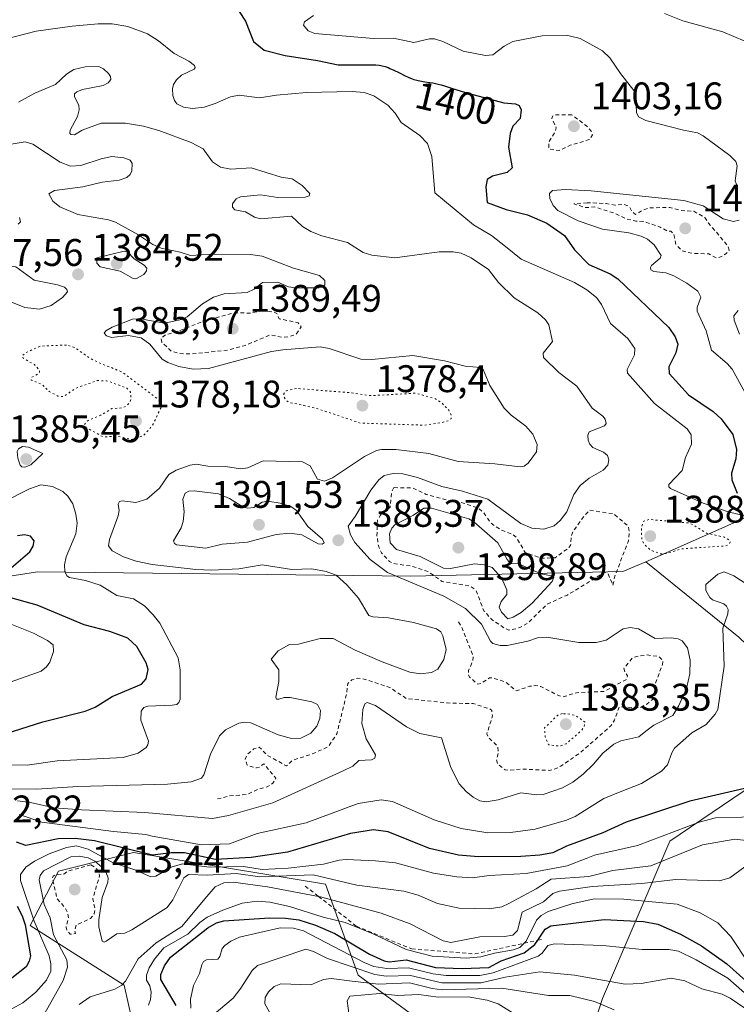
# Model space of a CAD drawing. Units: metres. Extents: x 678434 to 681903, y 4756188 to 4758603.
# Drawn here: x 678535 to 678722, y 4756627 to 4756883 of the extents above; entities that cross this region are included whole.
import ezdxf
from ezdxf.enums import TextEntityAlignment as Align

# ---------------------------------------------------------------- set-up
doc = ezdxf.new("R2010")
doc.units = ezdxf.units.M
doc.header["$MEASUREMENT"] = 0
doc.linetypes.add('DGN Style 2', pattern=[1.648017, 0.98881, -0.659207])
doc.linetypes.add('DGN Style 5', pattern=[1.153612, 0.494405, -0.659207])
for name, color, linetype, lineweight in [('Arbolado forestal CxS', 92, 'Continuous', 0), ('Curva de nivel auxiliar', 30, 'DGN Style 2', 0), ('Curva de nivel maestra', 30, 'Continuous', 30), ('Curva de nivel normal', 30, 'Continuous', 0), ('Curva de nivel normal depresión', 30, 'DGN Style 5', 0), ('Escarpado lineal', 30, 'DGN Style 2', 0), ('Punto de cota en terreno', 7, 'Continuous', 0), ('Roquedo CxS', 135, 'Continuous', 0), ('Rótulo de curva de nivel directora', 7, 'Continuous', 0), ('Rótulo de punto de cota en terreno', 7, 'Continuous', 0)]:
    doc.layers.add(name, color=color, linetype=linetype, lineweight=lineweight)
doc.styles.add('Style-Arial', font='txt')

# ---------------------------------------------------------------- blocks, each defined once
blk = doc.blocks.new('*U8')
at = {"layer": 'Arbolado forestal CxS', "color": 92, "linetype": 'Continuous', "lineweight": 0}
blk.add_polyline3d([(678674.4523, 4756590.2711, 1457.5737), (678686.8133, 4756628.3911, 1437.7934), (678704.3685, 4756669.4217, 1405.4689), (678734.4409, 4756689.7597, 1397.6855), (678742.4149, 4756703.2695, 1403.8798), (678722.3015, 4756722.5293, 1395.9584), (678698.0513, 4756742.1903, 1391.3593), (678729.4587, 4756756.0941, 1400.4809), (678770.9797, 4756759.4851, 1404.4095), (678800.6371, 4756773.8959, 1413.58), (678826.9055, 4756767.9619, 1419.5692), (678843.0065, 4756787.4597, 1437.2693), (678810.3823, 4756812.4677, 1427.0104), (678849.3617, 4756837.0515, 1428.2894), (678903.1705, 4756843.4093, 1445.1402)], dxfattribs=at)
blk = doc.blocks.new('*U12')
at = {"layer": 'Roquedo CxS', "color": 135, "linetype": 'Continuous', "lineweight": 0}
blk.add_polyline3d([(678582.4369, 4756541.1957, 1439.8507), (678562.1011, 4756631.9021, 1413.8576), (678537.6879, 4756647.4221, 1400.7335), (678545.0129, 4756661.5541, 1407.7961), (678564.6115, 4756666.4211, 1398.9378), (678614.6385, 4756658.1817, 1410.1344), (678623.1119, 4756634.4451, 1435.4457), (678657.8541, 4756609.0143, 1449.3861)], dxfattribs=at)
blk = doc.blocks.new('5PATER')
at = {"layer": 'Punto de cota en terreno', "linetype": 'Continuous', "lineweight": 0}
h = blk.add_hatch(color=51, dxfattribs=at)
edge = h.paths.add_edge_path()
edge.add_ellipse((0, 0), major_axis=(-0.11, -0.111), ratio=0.999422, start_angle=0, end_angle=360)

msp = doc.modelspace()

# ---------------------------------------------------------------- linework, layer by layer
at = {"layer": 'Arbolado forestal CxS', "color": 92, "linetype": 'Continuous', "lineweight": 0}
for points in [[(678903.1705, 4756843.4093, 1445.1402), (678849.3617, 4756837.0515, 1428.2894), (678810.3823, 4756812.4677, 1427.0104), (678843.0065, 4756787.4597, 1437.2693), (678826.9055, 4756767.9619, 1419.5692), (678800.6371, 4756773.8959, 1413.58), (678770.9797, 4756759.4851, 1404.4095), (678729.4587, 4756756.0941, 1400.4809), (678698.0513, 4756742.1903, 1391.3593), (678692.0643, 4756739.6663, 1392.678), (678636.7977, 4756738.4795, 1391.9188), (678539.5345, 4756739.5673, 1375.886), (678501.9383, 4756733.6297, 1374.6859), (678467.6402, 4756733.554, 1368.2691), (678459.5553, 4757043.4261, 1471.3634)], [(678903.1705, 4756843.4093, 1445.1402), (678849.3617, 4756837.0515, 1428.2894), (678810.3823, 4756812.4677, 1427.0104), (678843.0065, 4756787.4597, 1437.2693), (678826.9055, 4756767.9619, 1419.5692), (678800.6371, 4756773.8959, 1413.58), (678770.9797, 4756759.4851, 1404.4095), (678729.4587, 4756756.0941, 1400.4809), (678698.0513, 4756742.1903, 1391.3593)], [(678903.1705, 4756843.4093, 1445.1402), (678849.3617, 4756837.0515, 1428.2894), (678810.3823, 4756812.4677, 1427.0104), (678843.0065, 4756787.4597, 1437.2693), (678826.9055, 4756767.9619, 1419.5692), (678800.6371, 4756773.8959, 1413.58), (678770.9797, 4756759.4851, 1404.4095), (678729.4587, 4756756.0941, 1400.4809), (678698.0513, 4756742.1903, 1391.3593)], [(678481.55, 4756200.43, 1417.4686), (678467.6402, 4756733.554, 1368.2691), (678501.9383, 4756733.6297, 1374.6859), (678539.5345, 4756739.5673, 1375.886), (678636.7977, 4756738.4795, 1391.9188), (678692.0643, 4756739.6663, 1392.678), (678698.0513, 4756742.1903, 1391.3593), (678722.3015, 4756722.5293, 1395.9584), (678742.4149, 4756703.2695, 1403.8798), (678734.4409, 4756689.7597, 1397.6855), (678704.3685, 4756669.4217, 1405.4689), (678686.8133, 4756628.3911, 1437.7934), (678674.4523, 4756590.2711, 1457.5737)], [(678698.0513, 4756742.1903, 1391.3593), (678692.0643, 4756739.6663, 1392.678), (678636.7977, 4756738.4795, 1391.9188), (678539.5345, 4756739.5673, 1375.886), (678501.9383, 4756733.6297, 1374.6859), (678467.6402, 4756733.554, 1368.2691)], [(678698.0513, 4756742.1903, 1391.3593), (678692.0643, 4756739.6663, 1392.678), (678636.7977, 4756738.4795, 1391.9188), (678539.5345, 4756739.5673, 1375.886), (678501.9383, 4756733.6297, 1374.6859), (678467.6402, 4756733.554, 1368.2691)], [(678698.0513, 4756742.1903, 1391.3593), (678722.3015, 4756722.5293, 1395.9584), (678742.4149, 4756703.2695, 1403.8798), (678734.4409, 4756689.7597, 1397.6855), (678704.3685, 4756669.4217, 1405.4689), (678686.8133, 4756628.3911, 1437.7934), (678674.4523, 4756590.2711, 1457.5737)], [(678657.8541, 4756609.0143, 1449.3861), (678623.1119, 4756634.4451, 1435.4457), (678614.6385, 4756658.1817, 1410.1344), (678564.6115, 4756666.4211, 1398.9378), (678545.0129, 4756661.5541, 1407.7961), (678537.6879, 4756647.4221, 1400.7335), (678562.1011, 4756631.9021, 1413.8576), (678582.4369, 4756541.1957, 1439.8507)], [(678657.8541, 4756609.0143, 1449.3861), (678623.1119, 4756634.4451, 1435.4457), (678614.6385, 4756658.1817, 1410.1344), (678564.6115, 4756666.4211, 1398.9378), (678545.0129, 4756661.5541, 1407.7961), (678537.6879, 4756647.4221, 1400.7335), (678562.1011, 4756631.9021, 1413.8576), (678582.4369, 4756541.1957, 1439.8507)]]:
    msp.add_polyline3d(points, dxfattribs=at)
at = {"layer": 'Curva de nivel auxiliar', "color": 30, "linetype": 'DGN Style 2', "lineweight": 0, "flags": 128}
for points, elevation in [([(678678.8, 4756858.69), (678674.32, 4756858.67), (678673.75, 4756858.31), (678673.56, 4756857.7), (678674.7, 4756855.29), (678674.51, 4756854.42), (678672.77, 4756851.42), (678672.79, 4756849.74), (678675.52, 4756849.32), (678678.34, 4756850.72), (678683.46, 4756852.21), (678684.17, 4756853.48), (678683.87, 4756854.39), (678682.7, 4756855.69), (678678.8, 4756858.69)], 1402.5), ([(678682.82, 4756835.74), (678679.33, 4756835.42), (678682.27, 4756834.48), (678684.73, 4756834.64), (678689.97, 4756833), (678692.76, 4756831.6), (678695.46, 4756830.95), (678697.41, 4756830.87), (678701.8, 4756829.4), (678703.55, 4756828.43), (678704.55, 4756828.33), (678705.37, 4756827.64), (678705.9, 4756824.89), (678707.51, 4756823.19), (678710.3, 4756822.55), (678714.46, 4756822.44), (678716.36, 4756821.38), (678717.39, 4756821.52), (678718.92, 4756822.45), (678719.81, 4756823.39), (678719.48, 4756824.46), (678714.44, 4756830.42), (678713.42, 4756831.9), (678710.56, 4756833.53), (678707.37, 4756833.72), (678704.29, 4756834.54), (678698.97, 4756834.4), (678697.42, 4756833.88), (678695.41, 4756832.66), (678694.56, 4756833.32), (678693.75, 4756834.72), (678692.27, 4756835.38), (678690.03, 4756835.12), (678687.71, 4756835.54), (678682.82, 4756835.74)], 1407.5), ([(678598.29, 4756807.63), (678594.96, 4756806.99), (678591.03, 4756807.08), (678583.53, 4756805.17), (678576.43, 4756802.37), (678573.07, 4756801.38), (678571.71, 4756800.45), (678571.93, 4756799.45), (678574.47, 4756797.06), (678576.48, 4756796.44), (678579.5, 4756796.35), (678589.43, 4756797.39), (678593.69, 4756798.58), (678600.18, 4756801.29), (678603.35, 4756800.68), (678604.85, 4756800.81), (678606.95, 4756801.44), (678608.26, 4756803.42), (678607.47, 4756804.46), (678602.57, 4756805.53), (678601.9, 4756806.89), (678601.14, 4756807.26), (678598.29, 4756807.63)], 1387.5), ([(678632.42, 4756761.5), (678631.85, 4756760.46), (678631.43, 4756756.43), (678628.97, 4756754.37), (678628.13, 4756753.06), (678628.01, 4756748.97), (678628.4, 4756746.38), (678629.19, 4756744.5), (678631.28, 4756742.29), (678632.36, 4756741.72), (678637, 4756741.05), (678641.34, 4756739.66), (678644.98, 4756737.03), (678652.4, 4756735.83), (678653.77, 4756734.81), (678655.87, 4756729.43), (678658.01, 4756727.05), (678661.4, 4756724.8), (678662.38, 4756724.39), (678663.71, 4756724.59), (678665.45, 4756725.12), (678667.38, 4756726.25), (678672.35, 4756731.15), (678677.63, 4756733.53), (678687.44, 4756739.47), (678688.19, 4756739.13), (678689.5, 4756736.05), (678690.01, 4756738.48), (678693.56, 4756747.67), (678693.79, 4756749.84), (678693.47, 4756751.47), (678689.71, 4756754.68), (678683.44, 4756755.64), (678682.17, 4756754.35), (678679.12, 4756750.08), (678678.61, 4756748.72), (678678.48, 4756746.43), (678677.69, 4756745.6), (678674.45, 4756743.25), (678671.01, 4756743.09), (678666.65, 4756744.6), (678664.33, 4756748.54), (678663.31, 4756749.34), (678660.43, 4756750.42), (678658.83, 4756751.41), (678657.52, 4756752.52), (678655.87, 4756754.9), (678654.49, 4756756.13), (678650.53, 4756757.49), (678646.52, 4756758.18), (678640.82, 4756759.72), (678637.4, 4756761.41), (678632.42, 4756761.5)], 1392.5), ([(678649.3, 4756726.5), (678650.16, 4756725.05), (678653.13, 4756717.47), (678653.02, 4756716.43), (678651.88, 4756713.88), (678651.79, 4756712.83), (678652.16, 4756712.14), (678654.27, 4756710.29), (678655.11, 4756710.45), (678657.33, 4756711.93), (678657.92, 4756711.94), (678661.43, 4756710.93), (678664.34, 4756708.57), (678667.8, 4756709.74), (678669.42, 4756709.95), (678670.75, 4756709.68), (678675.31, 4756707.32), (678676.52, 4756707.01), (678680.03, 4756708.08), (678687.23, 4756708.39), (678693.11, 4756711.55), (678693.28, 4756712.49), (678692.64, 4756713.33), (678692.37, 4756714.43), (678694.49, 4756717.03), (678695.42, 4756717.46), (678698.4, 4756717.91), (678701.51, 4756717.49), (678702.49, 4756716.5), (678702.44, 4756715.43), (678700.53, 4756710.46), (678700.46, 4756707.42), (678700.05, 4756706.5), (678698.35, 4756705.09), (678696.51, 4756704.16), (678691.17, 4756704.39), (678689.88, 4756700.9), (678688.98, 4756699.47), (678681.08, 4756692.5), (678675.93, 4756688.92), (678673.97, 4756688), (678672.87, 4756687.83), (678665.53, 4756688.21), (678662.39, 4756687.82), (678661.44, 4756687.98), (678659.49, 4756689.5), (678659.18, 4756690.55), (678659.65, 4756692.47), (678659.45, 4756694.06), (678657.05, 4756696.48), (678656.66, 4756697.36), (678658.1, 4756702.03), (678657.92, 4756703.41), (678657.41, 4756703.84), (678653.1, 4756705.22), (678646.3, 4756705.4), (678635.7, 4756706.55), (678631.38, 4756709.4), (678624.35, 4756711.72), (678622.89, 4756711.87), (678621.43, 4756711.44), (678620.42, 4756710.43), (678620.03, 4756707.46), (678617.58, 4756697.38), (678615.29, 4756694), (678611.01, 4756692.04), (678605.93, 4756690.41), (678604.43, 4756688.99), (678599.4, 4756691.8), (678597.36, 4756693.88), (678595.92, 4756693.42), (678594.33, 4756692.11), (678593.68, 4756690.78), (678594.16, 4756689.17), (678596.66, 4756688.48), (678597.42, 4756688.65), (678598.54, 4756689.52), (678601.7, 4756685.79), (678600.89, 4756684.5), (678599.42, 4756683.5), (678597.42, 4756683.04), (678594.29, 4756681.6), (678589.5, 4756681.16), (678586.45, 4756680.4)], 1387.5), ([(678553.47, 4756663.19), (678547.42, 4756661.55), (678546.44, 4756660.81), (678544.28, 4756660.62), (678543.65, 4756660.28), (678543.44, 4756659.64), (678544.66, 4756654.43), (678546.82, 4756651.88), (678547.48, 4756650.51), (678547.61, 4756649.34), (678547.04, 4756646.99), (678547.24, 4756646.18), (678548.11, 4756645.13), (678549.42, 4756645.32), (678549.22, 4756646.09), (678549.63, 4756647.54), (678553.4, 4756649.24), (678554.29, 4756650.42), (678554.53, 4756651.71), (678553.95, 4756654.36), (678555.73, 4756660.31), (678555.51, 4756661.52), (678554.56, 4756662.56), (678553.47, 4756663.19)], 1412.5)]:
    msp.add_lwpolyline(points, dxfattribs=dict(at, elevation=elevation))
at = {"layer": 'Curva de nivel maestra', "color": 30, "linetype": 'Continuous', "lineweight": 30, "flags": 128}
for points, elevation in [([(678590.45, 4756888.1301), (678593.72, 4756883.0201), (678595.88, 4756877.7501), (678598.61, 4756875.4801), (678604.09, 4756874.0901), (678612.5, 4756872.8201), (678617.88, 4756871.6601), (678626.53, 4756871.7001), (678626.82, 4756871.7001), (678627.74, 4756871.6601), (678628.58, 4756871.5601), (678628.98, 4756871.5001), (678629.38, 4756871.4101), (678630.15, 4756871.2101), (678630.9, 4756870.9601), (678631.41, 4756870.7601), (678632.45, 4756870.2901), (678633.68, 4756869.6801), (678635.35, 4756868.8301), (678636.15, 4756868.4501), (678637.16, 4756868.0401), (678637.65, 4756867.8701), (678638.4, 4756867.6501), (678638.78, 4756867.5601), (678639.58, 4756867.4101), (678640.45, 4756867.2801), (678641.8, 4756867.0901), (678642.59, 4756866.9501), (678643.96, 4756866.6501), (678644.74, 4756866.4401), (678645.59, 4756866.2001), (678647.45, 4756865.6201), (678651.05, 4756864.4301), (678661.06, 4756861.8001), (678664.13, 4756861.5101), (678665.04, 4756861.0701), (678665.56, 4756859.9301), (678665.3, 4756857.6801), (678663.46, 4756855.6701), (678662.73, 4756853.7501), (678662.26, 4756850.1901), (678663.23, 4756844.8001), (678661.93, 4756843.6001), (678658.14, 4756842.6901), (678656.73, 4756841.8001), (678656.37, 4756839.8901), (678656.7, 4756835.8401), (678661.64, 4756833.9601), (678667.24, 4756832.5801), (678672.28, 4756830.4501), (678676.87, 4756827.2501), (678679.52, 4756823.5001), (678683.21, 4756819.6901), (678688.79, 4756817.2101), (678690.81, 4756815.9101), (678704.06, 4756803.2401), (678705.73, 4756800.8201), (678706.38, 4756798.8501), (678705.86, 4756796.6101), (678704.05, 4756793.0001), (678704.16, 4756791.2401), (678709.21, 4756785.7301), (678715.62, 4756781.3401), (678717.66, 4756779.4201), (678720.74, 4756775.3301), (678721.66, 4756771.4601), (678721.51, 4756769.0301), (678720.43, 4756765.3201), (678720.52, 4756763.5801), (678721.88, 4756760.0801)], 1400), ([(678532.73, 4756740.6101), (678537.58, 4756744.7701), (678538.44, 4756746.2401), (678538.65, 4756747.6801), (678537.77, 4756748.9001), (678536.16, 4756749.2501), (678534.35, 4756748.9701)], 1375), ([(678531.42, 4756697.4201), (678540.99, 4756700.5101), (678551.94, 4756703.2301), (678554.57, 4756704.2601), (678558.99, 4756707.0901), (678566.62, 4756710.3101), (678567.84, 4756711.7201), (678568.38, 4756714.1301), (678567.9, 4756715.8401), (678565.41, 4756720.1301), (678563.13, 4756722.3201), (678558.4, 4756724.0001), (678551.72, 4756725.7801), (678539.46, 4756730.9201), (678531.01, 4756733.2601)], 1375), ([(678724.25, 4756683.2001), (678709.55, 4756679.8201), (678692.99, 4756674.3301), (678686.85, 4756671.5801), (678677.38, 4756668.0601), (678673.84, 4756666.3501), (678670.42, 4756665.7601), (678665.49, 4756665.4201), (678654.44, 4756665.3301), (678649.23, 4756665.7001), (678641.67, 4756667.4601), (678630.96, 4756671.8201), (678627.11, 4756672.3501), (678621.16, 4756671.4201), (678604.68, 4756666.4801), (678595.23, 4756665.1301), (678585.9, 4756664.6501), (678577.84, 4756666.3101), (678574.4, 4756666.3401), (678569.57, 4756665.7601), (678554.39, 4756669.4601), (678549.38, 4756670.0501), (678544.95, 4756669.9801), (678536.49, 4756668.2501), (678534.1, 4756669.1001)], 1400), ([(678534.29, 4756652.4201), (678535.56, 4756649.9401), (678536.33, 4756647.5601), (678537.72, 4756639.5401), (678537.43, 4756638.1001), (678536.58, 4756636.6701), (678532.86, 4756633.7301)], 1400), ([(678575.72, 4756626.6001), (678571.68, 4756633.3301), (678571.73, 4756634.6601), (678572.66, 4756636.9001), (678574.19, 4756639.1901), (678583.96, 4756646.8201), (678586.19, 4756648.0901), (678588.1, 4756648.5901), (678600.04, 4756649.3801), (678604.17, 4756649.3301), (678607.63, 4756648.8901), (678612, 4756647.5201), (678617, 4756645.3401), (678626.11, 4756639.9401), (678629.9, 4756638.1901), (678631.19, 4756637.9801), (678635.6, 4756638.4301), (678643.28, 4756636.4801), (678650.21, 4756636.2101), (678657.18, 4756636.4501), (678660.42, 4756638.1601), (678666.41, 4756640.3201), (678669.18, 4756642.4401), (678669.8955, 4756643.5461), (678671.8, 4756646.4901), (678673.34, 4756647.3201), (678687.25, 4756649.0101), (678697.47, 4756648.4501), (678701.16, 4756647.7301), (678707.11, 4756645.1301), (678712.61, 4756642.1001), (678719.21, 4756637.4401), (678728.18, 4756629.3101)], 1425)]:
    msp.add_lwpolyline(points, dxfattribs=dict(at, elevation=elevation))
at = {"layer": 'Curva de nivel normal', "color": 30, "linetype": 'Continuous', "lineweight": 0, "flags": 128}
for points, elevation in [([(678723.84, 4756877.88), (678718.17, 4756880.3), (678707.69, 4756883.13), (678702.98, 4756885.08)], 1410), ([(678724.58, 4756753.95), (678719.54, 4756755.24), (678712.99, 4756757.45), (678704.51, 4756761.26), (678704.04, 4756761.69), (678704.09, 4756762.34), (678707.57, 4756765.97), (678708.43, 4756769.35), (678710, 4756772.87), (678709.88, 4756775.23), (678708.88, 4756776.81), (678700.35, 4756783.42), (678693.29, 4756791.33), (678693.17, 4756792.32), (678695.14, 4756796.15), (678695.22, 4756797.74), (678693.36, 4756800.36), (678688.87, 4756804.28), (678686.51, 4756809.24), (678685.19, 4756811.02), (678682.72, 4756813.04), (678679.48, 4756814.99), (678665.56, 4756821.07), (678661.48, 4756824.3), (678657.87, 4756827.17), (678653.13, 4756830.02), (678643.13, 4756838.3), (678642.27, 4756847.76), (678641.18, 4756851.2), (678639.18, 4756853.27), (678634.36, 4756856.61), (678632.8, 4756859.09), (678630.88, 4756861.21), (678627.2, 4756863.64), (678624.67, 4756864.51), (678621.52, 4756864.74), (678609.64, 4756864.49), (678601.85, 4756863.8), (678597.42, 4756863.08), (678592.14, 4756863.81), (678589.82, 4756863.34), (678585.83, 4756861.62), (678583.01, 4756860.64), (678579.91, 4756860.31), (678577.6, 4756860.64), (678575.91, 4756861.49), (678575.23, 4756862.37), (678574.83, 4756863.7), (678574.73, 4756865.4), (678575.03, 4756866.54), (678575.82, 4756867.79), (678577.07, 4756868.95), (678580.38, 4756870.58), (678580.66, 4756871.02), (678580.51, 4756871.49), (678578.97, 4756872.65), (678575.14, 4756874.66), (678571.12, 4756877.91), (678568.25, 4756879.79), (678563.14, 4756881.64), (678559.03, 4756882.32), (678555.4, 4756882.4), (678548.63, 4756881.79), (678539.18, 4756880.45), (678529.63, 4756878.05)], 1395), ([(678721.9, 4756840.06), (678721.32, 4756841.41), (678721.83, 4756845.35), (678721.5, 4756846.45), (678719.97, 4756848.04), (678712.98, 4756853.22), (678711.54, 4756853.99), (678707.93, 4756854.62), (678698.07, 4756857.19), (678696.16, 4756858.14), (678695.61, 4756859.29), (678695.44, 4756863.32), (678694.99, 4756864.98), (678691.48, 4756869.38), (678688.73, 4756873.53), (678686.82, 4756875.32), (678680.97, 4756878.54), (678677.72, 4756879.31), (678671.03, 4756879.27), (678663.43, 4756877.72), (678661.19, 4756876.51), (678658.17, 4756874.25), (678656.32, 4756874.07), (678650.46, 4756875.2), (678645.22, 4756877.72), (678643.01, 4756878.42), (678641.72, 4756878.46), (678637.64, 4756877.52), (678632.34, 4756878.62), (678627.09, 4756878.57), (678611.84, 4756879.87), (678610.12, 4756880.56), (678608.86, 4756881.99), (678609.17, 4756882.87), (678611.47, 4756884.52)], 1405), ([(678534.32, 4756679.89), (678537.76, 4756679.43), (678543.93, 4756678.03), (678551.03, 4756677.54), (678567.49, 4756676.83), (678585.12, 4756675.33), (678589.31, 4756676.08), (678600.85, 4756679.39), (678619.24, 4756687.68), (678621.72, 4756688.95), (678623.28, 4756690.4), (678626.63, 4756690.61), (678627.48, 4756691.04), (678627.59, 4756691.87), (678625.2, 4756696.08), (678624.07, 4756700.05), (678624.32, 4756703.7), (678624.86, 4756705.15), (678625.42, 4756705.53), (678627.63, 4756704.7), (678635.71, 4756699.15), (678639.21, 4756697.44), (678644.84, 4756696.34), (678647.25, 4756688.56), (678649.42, 4756684.36), (678651.24, 4756682.3), (678653.09, 4756680.84), (678654.85, 4756679.91), (678656.51, 4756679.63), (678659.6, 4756680.16), (678665.52, 4756681.96), (678669.65, 4756681.43), (678671.36, 4756681.57), (678676.4, 4756683.3), (678679.02, 4756684.77), (678681.71, 4756686.85), (678684.43, 4756689.42), (678686.87, 4756692.32), (678689.72, 4756694.69), (678691.58, 4756695.52), (678696.27, 4756696.6), (678698.11, 4756698.04), (678700.13, 4756699.57), (678705.13, 4756702.17), (678706.62, 4756704.6), (678708.65, 4756709.14), (678709.58, 4756712.95), (678709.61, 4756716.53), (678708.96, 4756719.75), (678707.5, 4756721.57), (678706.48, 4756722.1), (678704.65, 4756722.41), (678700.47, 4756722.19), (678696.14, 4756724.69), (678693.96, 4756725.08), (678692.21, 4756724.71), (678687.72, 4756721.8), (678685.1, 4756721.18), (678680.61, 4756721.19), (678672.29, 4756722.55), (678669.85, 4756722.33), (678667.3, 4756721.52), (678661.94, 4756720.35), (678660.08, 4756720.38), (678658.19, 4756720.86), (678657.57, 4756721.48), (678655.22, 4756725.89), (678651.12, 4756730), (678645.42, 4756733.22), (678630.72, 4756739.35), (678626.23, 4756742.74), (678622.23, 4756747.18), (678621.15, 4756749.24), (678620.51, 4756751.47), (678622.37, 4756754.02), (678626.41, 4756760.88), (678628.46, 4756763.5), (678629.86, 4756764.63), (678632.23, 4756765.18), (678634.77, 4756765.06), (678638.6, 4756764.11), (678644.91, 4756761.8), (678650.34, 4756760.61), (678656.9, 4756758.51), (678665.47, 4756752.12), (678668.38, 4756750.93), (678671.52, 4756750.66), (678674.23, 4756751.55), (678675.77, 4756752.96), (678677.47, 4756755.21), (678679.34, 4756759.68), (678680.98, 4756762.04), (678683.27, 4756764.01), (678686.92, 4756766.07), (678688.16, 4756767.36), (678688.45, 4756768.73), (678688.09, 4756769.86), (678687.06, 4756770.73), (678684.27, 4756771.98), (678683.47, 4756772.83), (678683.04, 4756773.88), (678682.92, 4756775.15), (678683.29, 4756776.01), (678687.3, 4756777.57), (678687.71, 4756778.22), (678687.52, 4756779.33), (678686.91, 4756780.13), (678684.12, 4756782.18), (678680.11, 4756787.97), (678675.39, 4756791.47), (678671.39, 4756795.4), (678671.28, 4756796.55), (678673.78, 4756799.59), (678672.84, 4756803.91), (678671.89, 4756805.23), (678669.89, 4756807.06), (678663.77, 4756810.99), (678659.71, 4756814.92), (678657.1, 4756818.39), (678652.56, 4756821.42), (678649.95, 4756822.6), (678647.87, 4756822.95), (678644.26, 4756822.97), (678632.69, 4756821.43), (678626.68, 4756822.09), (678624.42, 4756822.75), (678620.35, 4756825.41), (678613.69, 4756827.12), (678610.75, 4756828.25), (678608.58, 4756829.53), (678605.78, 4756832.28), (678597.67, 4756831.56), (678596.11, 4756831.98), (678593.79, 4756833.39), (678590.96, 4756833.92), (678590.36, 4756834.6), (678590.41, 4756835.5), (678591.36, 4756836.78), (678592.47, 4756837.27), (678597.67, 4756837.79), (678602.22, 4756837.11), (678609.31, 4756837.23), (678610.32, 4756837.53), (678610.48, 4756838.17), (678608.54, 4756840.22), (678605.92, 4756841.95), (678603.03, 4756842.38), (678595.23, 4756844.8), (678589.94, 4756844.5), (678587.25, 4756845.02), (678585.18, 4756846.4), (678582.76, 4756849.81), (678579.64, 4756851.44), (678571.2, 4756854.57), (678567.17, 4756855.7), (678562.49, 4756856.48), (678556.16, 4756856.46), (678551.21, 4756854.62), (678549.21, 4756853.45), (678548.24, 4756853.5), (678547.97, 4756853.9), (678548.06, 4756854.66), (678549.95, 4756858.19), (678550.43, 4756859.96), (678550.34, 4756861.14), (678549.19, 4756863.37), (678549.23, 4756864.09), (678549.82, 4756864.67), (678551.28, 4756865.24), (678556.7, 4756866.27), (678557.99, 4756867.02), (678558.68, 4756867.87), (678558.62, 4756868.65), (678558.1, 4756869.44), (678556.77, 4756870.62), (678555.55, 4756871.22), (678551.98, 4756871.14), (678549.06, 4756870.42), (678547.11, 4756869.21), (678544.21, 4756866.54), (678538.89, 4756864.27), (678534.61, 4756861.93)], 1390), ([(678528.36, 4756850.28), (678536.39, 4756851.65), (678538.34, 4756851.03), (678545.5, 4756846.29), (678548.2, 4756845.23), (678550.82, 4756845.42), (678556.13, 4756847.2), (678558.92, 4756847.76), (678562.04, 4756847.48), (678563.75, 4756846.84), (678564.19, 4756845.94), (678564.11, 4756844.05), (678563.67, 4756843.08), (678562.85, 4756842.33), (678560.8, 4756841.62), (678556.44, 4756841.07), (678551.4, 4756839.87), (678544.03, 4756838.91), (678542.51, 4756838.04), (678543.54, 4756836.11), (678545.36, 4756834.64), (678550.05, 4756832.72), (678558.04, 4756831.26), (678559.88, 4756830.66), (678565.68, 4756827.46), (678569.61, 4756824.87), (678571.78, 4756823.89), (678576.7, 4756822.87), (678579.41, 4756821.97), (678585.18, 4756822.33), (678595.1, 4756822.29), (678598.1, 4756821.81), (678606.26, 4756818.71), (678613.01, 4756816.79), (678614.44, 4756815.45), (678614.41, 4756814.37), (678613.76, 4756813.76), (678612.92, 4756813.53), (678606.69, 4756813.57), (678604.98, 4756813.79), (678602.17, 4756815.08), (678598.19, 4756814.93), (678595.98, 4756813.23), (678594.17, 4756812.37), (678588.21, 4756811.97), (678585.41, 4756811.15), (678582.58, 4756809.39), (678578.55, 4756806.04), (678577.04, 4756805.29), (678572.68, 4756804.34), (678566.36, 4756805.47), (678564.35, 4756805.41), (678559.05, 4756803.34), (678557.38, 4756802.35), (678556.93, 4756801.72), (678557.57, 4756801.03), (678558.86, 4756800.67), (678563.28, 4756801.13), (678566.58, 4756800.53), (678568.81, 4756798.92), (678572.01, 4756795.02), (678573.54, 4756794.08), (678576.43, 4756793.03), (678580.15, 4756792.36), (678584.11, 4756792.57), (678600.55, 4756797), (678603.45, 4756797.39), (678613.19, 4756798.22), (678615.55, 4756797.74), (678623.81, 4756794.97), (678626.71, 4756794.9), (678637.34, 4756795.95), (678645.59, 4756794.54), (678651.04, 4756793.2), (678654.98, 4756792.81), (678655.65, 4756792.28), (678657.45, 4756788.1), (678661.12, 4756782.24), (678663.01, 4756780.35), (678666.83, 4756777.55), (678668.62, 4756775.43), (678669.8, 4756772.76), (678669.61, 4756770.87), (678667.38, 4756767.84), (678666.36, 4756767.14), (678665.35, 4756766.89), (678658.7, 4756767.71), (678649.18, 4756768.34), (678641.52, 4756770.37), (678632.93, 4756771.46), (678629.2, 4756771.41), (678627.91, 4756771.19), (678624.77, 4756769.63), (678616.47, 4756764.02), (678614.35, 4756763.18), (678612.56, 4756763.69), (678610.62, 4756767.19), (678608.59, 4756768.24), (678598.35, 4756768.48), (678594.35, 4756766.68), (678592.49, 4756766.38), (678588.54, 4756767.04), (678583.98, 4756767.06), (678580.91, 4756767.6), (678579.36, 4756767.33), (678575.69, 4756766.05), (678573.79, 4756764.97), (678571.39, 4756761.33), (678568.01, 4756758.51), (678565.21, 4756757.67), (678561.66, 4756758.1), (678560.95, 4756757.91), (678560.55, 4756757.19), (678560.82, 4756755.55), (678560.58, 4756754.16), (678558.28, 4756747.98), (678558.04, 4756746.31), (678559.01, 4756745.06), (678561.96, 4756743.46), (678565.23, 4756742.37), (678569.43, 4756741.48), (678580.81, 4756740.16), (678584.98, 4756740.02), (678592.02, 4756740.38), (678598.08, 4756741.35), (678605.84, 4756740.14), (678611.03, 4756740.34), (678614.76, 4756739.66), (678617.39, 4756738.68), (678620.15, 4756736.22), (678623.22, 4756732.69), (678625.91, 4756728.23), (678626.91, 4756727.84), (678630.99, 4756727.56), (678637.56, 4756726.4), (678643.57, 4756724.72), (678644.64, 4756723.92), (678645.22, 4756722.88), (678646.08, 4756719.31), (678645.43, 4756716.68), (678643.85, 4756714.2), (678642.25, 4756713.3), (678639.35, 4756712.98), (678636.6, 4756713.45), (678629.37, 4756716.14), (678622.34, 4756719.17), (678616.63, 4756722.19), (678613.18, 4756722.23), (678607.61, 4756720.73), (678605.2, 4756720.61), (678602.3, 4756718.96), (678600.48, 4756716.85), (678602.43, 4756714.03), (678602.45, 4756710.98), (678601.65, 4756706.92), (678601.87, 4756706.4), (678602.42, 4756706.4), (678603.83, 4756706.8), (678605.43, 4756706.82), (678611.05, 4756705.67), (678612.51, 4756704.98), (678613.29, 4756703.44), (678613.15, 4756701.36), (678612.34, 4756699.36), (678610.78, 4756697.55), (678608.21, 4756696.26), (678605.76, 4756696.14), (678602.25, 4756697.06), (678595.11, 4756700.22), (678593.47, 4756700.43), (678591.99, 4756700.13), (678588.56, 4756698.42), (678586.95, 4756696.79), (678584.67, 4756692.02), (678582.88, 4756686.68), (678582.33, 4756685.8), (678579.63, 4756684.87), (678573.45, 4756684.24), (678550.05, 4756683.66), (678539.38, 4756682.95), (678527.65, 4756683.04)], 1385), ([(678724.79, 4756784.62), (678720.55, 4756792.34), (678719.24, 4756793.84), (678715.17, 4756797.34), (678713.82, 4756802.36), (678711.48, 4756807.45), (678711.46, 4756808.46), (678712.39, 4756811.18), (678711.64, 4756812.68), (678708.74, 4756814.81), (678705.38, 4756816.74), (678703.32, 4756817.48), (678700.2, 4756817.84), (678699.38, 4756818.29), (678699.25, 4756818.86), (678699.52, 4756819.42), (678701.79, 4756821.27), (678702.07, 4756821.99), (678700.24, 4756824.74), (678698.52, 4756826.29), (678696.9, 4756827.06), (678693.68, 4756827.94), (678686.76, 4756828.87), (678680.44, 4756831), (678675.17, 4756833.72), (678673.92, 4756835), (678673.02, 4756836.89), (678672.95, 4756838.16), (678673.75, 4756838.91), (678677.13, 4756839.21), (678683.85, 4756838.85), (678707.99, 4756836.3), (678713.02, 4756834.9), (678718.22, 4756831.57), (678720.89, 4756830.85), (678722.38, 4756831.21)], 1405), ([(678534.54, 4756830.12), (678535.16, 4756830.8), (678534.88, 4756831.88)], 1380), ([(678562.14, 4756823.12), (678554.98, 4756821.36), (678555.04, 4756819.98), (678555.86, 4756819), (678561.06, 4756817.87), (678564.46, 4756816), (678565.21, 4756815.91), (678567.23, 4756817.03), (678567.98, 4756817.98), (678568.05, 4756818.67), (678567.38, 4756819.5), (678564.72, 4756821.12), (678563.04, 4756822.92), (678562.14, 4756823.12)], 1385), ([(678522.86, 4756820.51), (678519.03, 4756820.26), (678517.32, 4756819.38), (678517.19, 4756818.58), (678518.58, 4756814.38), (678519.38, 4756813.36), (678520.88, 4756812.34), (678524.28, 4756810.89), (678527.19, 4756810.41), (678531.29, 4756810.47), (678536.26, 4756808.41), (678540.11, 4756807.99), (678543.11, 4756808.97), (678546.06, 4756811.03), (678547.37, 4756812.54), (678547.21, 4756813.15), (678546.6, 4756813.71), (678544.8, 4756814.38), (678538.66, 4756815.59), (678533.9, 4756819.03), (678522.86, 4756820.51)], 1385), ([(678722.51, 4756801.49), (678721.07, 4756805.11), (678721.04, 4756806.28), (678722.11, 4756807.65)], 1410), ([(678535.66, 4756772.2), (678534.58, 4756771.64), (678534.29, 4756770.88), (678534.42, 4756769.2), (678535.01, 4756767.4), (678535.5, 4756766.9), (678536.3, 4756766.86), (678537.8, 4756767.48), (678540.91, 4756770.36), (678537.24, 4756772.04), (678535.66, 4756772.2)], 1385), ([(678514.52, 4756689.6), (678536.85, 4756689.2), (678544.67, 4756690.32), (678561.84, 4756691.23), (678565.77, 4756692.34), (678567.84, 4756693.79), (678568.34, 4756694.5), (678568.45, 4756695.41), (678566.53, 4756700.93), (678566.57, 4756703.23), (678567.31, 4756704.19), (678568.29, 4756704.54), (678574.64, 4756704.81), (678575.85, 4756705.04), (678576.42, 4756705.48), (678576.75, 4756706.43), (678576.73, 4756714.05), (678576.22, 4756717.16), (678571.4, 4756726.16), (678569.74, 4756728.39), (678567.44, 4756730.73), (678564.6, 4756732.57), (678560.24, 4756733.41), (678555.88, 4756736.11), (678552.11, 4756737.29), (678547.87, 4756738.08), (678547.18, 4756738.56), (678546.69, 4756739.68), (678546.6, 4756741.38), (678546.99, 4756743.48), (678549.55, 4756749.45), (678549.94, 4756752.25), (678549.59, 4756754.61), (678548.76, 4756757.26), (678547.5, 4756759.3), (678546.17, 4756760.53), (678543.43, 4756761.79), (678540.42, 4756762.22), (678537.44, 4756761.23), (678530.83, 4756757.83)], 1380), ([(678580.37, 4756760.69), (678579, 4756760.63), (678578.05, 4756760.08), (678577.45, 4756758.48), (678577.75, 4756755.24), (678577.54, 4756752.69), (678576.99, 4756751.05), (678575.04, 4756747.66), (678575.22, 4756746.93), (678575.79, 4756746.56), (678583.41, 4756745.73), (678587.7, 4756746.79), (678594.29, 4756747.32), (678601.76, 4756749.26), (678605.34, 4756749.65), (678608.44, 4756749.24), (678612.66, 4756746.86), (678613.74, 4756746.74), (678614.23, 4756747.09), (678613.79, 4756748.07), (678610.02, 4756751.36), (678607.02, 4756755.56), (678605.59, 4756756.55), (678602.78, 4756757.46), (678599.6, 4756757.99), (678598.09, 4756757.71), (678595.92, 4756756.31), (678594.25, 4756756.18), (678593.04, 4756756.52), (678589.58, 4756758.67), (678586.71, 4756759.86), (678580.37, 4756760.69)], 1390), ([(678642.26, 4756756.15), (678640.22, 4756756.13), (678637.51, 4756754.29), (678632.66, 4756751.84), (678631.9, 4756750.91), (678631.31, 4756749.44), (678631.43, 4756747.1), (678633.09, 4756745.35), (678639.24, 4756743.56), (678645.35, 4756740.52), (678647.14, 4756740.43), (678653.46, 4756741.64), (678655.91, 4756741.42), (678658.06, 4756740.69), (678660.44, 4756738.04), (678661.89, 4756734.92), (678661.85, 4756733.7), (678660.4, 4756731.87), (678659.89, 4756730.35), (678660.44, 4756729.1), (678662.15, 4756727.36), (678663.54, 4756727.78), (678665.56, 4756728.96), (678668.45, 4756731.41), (678673.71, 4756737.01), (678674.11, 4756738.17), (678673.51, 4756738.55), (678670.72, 4756739.03), (678664.96, 4756741.61), (678662.8, 4756741.78), (678661.95, 4756742.77), (678659.5, 4756747.16), (678653.26, 4756752.59), (678651.95, 4756753.39), (678642.26, 4756756.15)], 1395), ([(678534.81, 4756676.37), (678540.7, 4756674.36), (678559.34, 4756671.91), (678567.81, 4756671.12), (678569.47, 4756670.68), (678582.33, 4756668.42), (678589.58, 4756668.68), (678596.76, 4756671.39), (678609.55, 4756674.15), (678623.14, 4756679.23), (678629.07, 4756680.19), (678632.05, 4756679.69), (678642.96, 4756674.91), (678649.98, 4756672.65), (678656.88, 4756671.57), (678662.84, 4756671.66), (678669.21, 4756672.55), (678677.43, 4756674.83), (678679.68, 4756675.83), (678687.16, 4756680.46), (678691.39, 4756682.21), (678696.93, 4756684.4), (678702.19, 4756687.62), (678703.73, 4756689.28), (678704.83, 4756692.41), (678705.57, 4756693.61), (678710.1, 4756697.62), (678713.78, 4756699.76), (678716.17, 4756702.48), (678716.84, 4756703.66), (678718.52, 4756714.95), (678718.12, 4756724.93), (678719.4, 4756728.64), (678719.5, 4756729.79), (678719.08, 4756730.66), (678718.4, 4756731.2), (678715.48, 4756732.28), (678714.73, 4756732.85), (678713.71, 4756734.73), (678713.72, 4756736.29), (678716.81, 4756738.95), (678718.52, 4756739.55), (678720.98, 4756738.54), (678724.52, 4756736.28)], 1395), ([(678532.44, 4756710.82), (678540.52, 4756713.68), (678541.93, 4756714.79), (678542.81, 4756716.05), (678543.75, 4756718.79), (678543.62, 4756720.57), (678542.13, 4756721.69), (678538.49, 4756723.59), (678532.84, 4756725.83)], 1370), ([(678532.85, 4756625.72), (678535.73, 4756627.28), (678539.11, 4756630.06), (678541.94, 4756633.18), (678543.07, 4756635.5), (678543.04, 4756637.43), (678542.56, 4756639.49), (678538.73, 4756648.54), (678535.11, 4756659.15), (678535.15, 4756660.69), (678536.51, 4756662.64), (678538.75, 4756664.18), (678542.6, 4756666.07), (678547.14, 4756667.74), (678549.7, 4756668.13), (678552.77, 4756667.34), (678559.3, 4756663.77), (678564.89, 4756661.88), (678569.13, 4756660.06), (678570.39, 4756660.24), (678572.03, 4756661.26), (678574.41, 4756662.62), (678577.38, 4756663.46), (678584.38, 4756662.63), (678593.23, 4756662.76), (678598.11, 4756662.04), (678604.91, 4756662.38), (678614.12, 4756663.39), (678618.16, 4756664.42), (678619.98, 4756664.58), (678627.6, 4756664.28), (678632.81, 4756663.73), (678642.73, 4756661.07), (678648.84, 4756660.12), (678652.92, 4756659.87), (678657.21, 4756660.45), (678666.9, 4756660.94), (678677.54, 4756662.92), (678682.51, 4756664.87), (678684.74, 4756665.76), (678695.92, 4756668.22), (678711.97, 4756674.31), (678716.25, 4756675.48), (678729.91, 4756675.84)], 1405), ([(678541.47, 4756624.56), (678546.24, 4756633.12), (678547.42, 4756636.56), (678547.24, 4756638.5), (678543.69, 4756644.96), (678542.89, 4756649.42), (678541.31, 4756652.91), (678540.01, 4756659.32), (678540.27, 4756660.48), (678541.09, 4756661.65), (678548.23, 4756665.33), (678550.46, 4756665.44), (678552.75, 4756665.04), (678554.51, 4756664.16), (678556.31, 4756662.58), (678557.43, 4756661.19), (678558.01, 4756659.76), (678557.89, 4756658.67), (678556.44, 4756654.72), (678555.53, 4756648.9), (678555.56, 4756647.1), (678556.39, 4756643.3), (678556.9, 4756643.06), (678557.42, 4756643.29), (678560.27, 4756645.27), (678562.34, 4756645.39), (678564.14, 4756646.26), (678573.36, 4756652.08), (678574.83, 4756654.1), (678577.65, 4756659.86), (678578.9, 4756660.73), (678583.89, 4756660.55), (678591.36, 4756660.97), (678597.48, 4756660.11), (678611.42, 4756660.61), (678622.81, 4756657.93), (678634.98, 4756656.32), (678638.77, 4756655.32), (678643.83, 4756653.17), (678649.46, 4756651.9), (678657.28, 4756651.79), (678660.55, 4756652.27), (678662.4, 4756653.1), (678669.52, 4756656.96), (678673.44, 4756659.48), (678683.21, 4756660.21), (678689.49, 4756661.78), (678699.38, 4756662.97), (678712.83, 4756668.44), (678721.24, 4756669.88), (678732.37, 4756668.63)], 1410), ([(678723.87, 4756662.73), (678719.98, 4756659.84), (678717.27, 4756659.06), (678705.78, 4756659.44), (678697.03, 4756658.34), (678684.06, 4756657.55), (678675.56, 4756656.33), (678673.8, 4756655.77), (678671.37, 4756653.57), (678665.88, 4756650.88), (678664.66, 4756646.11), (678663.41, 4756644.87), (678661.24, 4756644.56), (678654.78, 4756644.5), (678647.29, 4756643), (678645.28, 4756643.43), (678636.68, 4756647.86), (678629.12, 4756650.65), (678613.31, 4756654.9), (678612.7781, 4756654.9991), (678599.46, 4756657.48), (678590.51, 4756658.67), (678588.1, 4756658.54), (678585.86, 4756657.47), (678583.19, 4756654.35), (678577.21, 4756647.18), (678570.5, 4756642.87), (678565.79, 4756638.71), (678562.48, 4756632.94), (678561.55, 4756631.85), (678559.7, 4756630.82), (678553.31, 4756628.82), (678550.46, 4756626.86)], 1415), ([(678724.99, 4756637.34), (678720.24, 4756644.52), (678716.86, 4756648.1), (678712.27, 4756650.68), (678706.23, 4756652.98), (678692.31, 4756654.27), (678684.64, 4756654.32), (678678.82, 4756653.02), (678672.59, 4756651.02), (678670.81, 4756650.01), (678669.62, 4756648.82), (678666.91, 4756643.34), (678666.3387, 4756642.7754), (678665.21, 4756641.66), (678663.62, 4756641.06), (678658.65, 4756640.21), (678655.11, 4756639.23), (678651.28, 4756638.89), (678642.37, 4756639.45), (678635.66, 4756641.18), (678627.04, 4756645.23), (678619.77, 4756648.15), (678614.03, 4756649.56), (678605.19, 4756652.38), (678600.09, 4756653.51), (678596.76, 4756653.72), (678592.89, 4756653.21), (678587.84, 4756651.44), (678583.74, 4756649.55), (678581.84, 4756648.23), (678578.77, 4756645.14), (678572.52, 4756641.59), (678570.01, 4756638.6), (678568.65, 4756636.41), (678567.94, 4756634.44), (678567.98, 4756633.13), (678568.81, 4756631.66), (678569.2, 4756630.02), (678569.03, 4756628.11), (678568.51, 4756626.62)], 1420), ([(678579.48, 4756625.87), (678579.45, 4756628.24), (678580.23, 4756631.78), (678581.78, 4756634.88), (678582.34, 4756637.18), (678582.84, 4756637.99), (678583.64, 4756638.45), (678586.51, 4756638.63), (678587.06, 4756639.36), (678587.69, 4756641.39), (678588.35, 4756642.19), (678589.95, 4756643.36), (678592.16, 4756644.35), (678602.76, 4756646.77), (678606.24, 4756646.74), (678608.89, 4756645.98), (678624.67, 4756637.74), (678627.23, 4756636.76), (678630.59, 4756636.17), (678636.19, 4756636.42), (678642.67, 4756634.83), (678646.01, 4756634.37), (678654.83, 4756634.34), (678658.28, 4756635.08), (678670.02, 4756639.45), (678671.09, 4756640.19), (678672.54, 4756642.17), (678674.25, 4756642.63), (678686.91, 4756642.18), (678697.12, 4756641.17), (678704.05, 4756641.19), (678706.57, 4756640.71), (678711.22, 4756638.49), (678719.47, 4756633.71), (678726.75, 4756627.22)], 1430), ([(678585.1, 4756623.86), (678590.51, 4756628.49), (678592.57, 4756631.07), (678595.46, 4756635.71), (678596.89, 4756636.99), (678609.44, 4756641.23), (678611.49, 4756640.64), (678615.16, 4756638.78), (678627.44, 4756634.68), (678630.44, 4756634.19), (678636.76, 4756634.38), (678644.92, 4756632.5), (678655.15, 4756632.49), (678661.44, 4756633.93), (678670.47, 4756635.32), (678679.49, 4756634.48), (678692.66, 4756632.13), (678696.87, 4756632.26), (678704.71, 4756633.65), (678708.2, 4756632.98), (678712.64, 4756630.9), (678717.98, 4756629.49), (678720.06, 4756628.49), (678727.7, 4756623.3)], 1435), ([(678601.42, 4756622.42), (678598.79, 4756626.98), (678598.9, 4756628.66), (678599.71, 4756630.14), (678601.25, 4756631.52), (678602.95, 4756632.2), (678610.75, 4756631.95), (678614.08, 4756633.32), (678616.06, 4756633.64), (678621.58, 4756632.94), (678628.41, 4756632.14), (678636.48, 4756632.5), (678642.38, 4756630.98), (678645, 4756630.65), (678660.58, 4756631.07), (678672.73, 4756629.16), (678678.27, 4756629.14), (678684.72, 4756627.6), (678689.82, 4756625.41)], 1440), ([(678620.77, 4756623.93), (678620.23, 4756627.82), (678620.95, 4756629.01), (678628.75, 4756629.72), (678633.37, 4756629.14), (678638.9, 4756629.39), (678643.93, 4756628.7), (678651.8, 4756628.85), (678656.76, 4756627.96), (678659.58, 4756626.97), (678668.12, 4756621.66)], 1445)]:
    msp.add_lwpolyline(points, dxfattribs=dict(at, elevation=elevation))
at = {"layer": 'Curva de nivel normal depresión', "color": 30, "linetype": 'DGN Style 5', "lineweight": 0, "flags": 128}
for points, elevation in [([(678547.12, 4756798.67), (678540.36, 4756798.39), (678536.5, 4756796.67), (678535.52, 4756795.86), (678535.79, 4756795.28), (678538.8, 4756793.55), (678540.09, 4756792.11), (678540.04, 4756791.38), (678538.05, 4756790.21), (678537.87, 4756789.54), (678540.66, 4756788.48), (678542.62, 4756786.54), (678544.83, 4756785.38), (678546.32, 4756785.21), (678549.64, 4756787.46), (678555.1, 4756789.39), (678557.56, 4756789.36), (678562.84, 4756787.45), (678563.81, 4756786.39), (678563.95, 4756784.56), (678563.53, 4756783.54), (678562.56, 4756782.67), (678561.43, 4756782.28), (678558.97, 4756782.09), (678556.08, 4756780.42), (678552.73, 4756779.03), (678551.79, 4756777.97), (678552.35, 4756777.12), (678556.59, 4756774.77), (678560.56, 4756774.82), (678564.08, 4756774.09), (678567.17, 4756775.03), (678569.56, 4756777.75), (678571.86, 4756782.63), (678571.9, 4756783.43), (678571.41, 4756784.23), (678561.58, 4756791.66), (678555.65, 4756794.05), (678553.47, 4756795.07), (678549.14, 4756798.05), (678547.12, 4756798.67)], 1380), ([(678607.02, 4756787.36), (678604.38, 4756786.74), (678603.77, 4756786.04), (678603.73, 4756785.32), (678604.32, 4756784.28), (678605.09, 4756783.72), (678608.94, 4756782.95), (678612.59, 4756782.05), (678623.74, 4756778.32), (678640.39, 4756777.78), (678644.74, 4756778.41), (678646.66, 4756778.94), (678647.32, 4756779.45), (678647.37, 4756780.37), (678646.73, 4756781.69), (678644.88, 4756783.6), (678643.37, 4756784.6), (678638.18, 4756786.12), (678626.5, 4756785.47), (678621.45, 4756786.2), (678607.02, 4756787.36)], 1380), ([(678698.88, 4756753.22), (678697.53, 4756752.76), (678696.95, 4756751.36), (678697, 4756747.96), (678697.65, 4756746.67), (678699.25, 4756745.25), (678701.82, 4756744.26), (678703.3, 4756744.33), (678707.33, 4756745.55), (678718.93, 4756746.34), (678719.73, 4756746.66), (678720.05, 4756747.26), (678719.72, 4756747.88), (678718.6, 4756748.58), (678713.92, 4756749.66), (678710.26, 4756751.92), (678709.1, 4756752.31), (678698.88, 4756753.22)], 1390), ([(678676.34, 4756702.61), (678675.25, 4756702.29), (678671.64, 4756698.89), (678671.85, 4756696.54), (678672.75, 4756694.49), (678675.63, 4756694.17), (678677.34, 4756694.77), (678681.28, 4756698.21), (678681.99, 4756699.23), (678682.3, 4756700.36), (678679.91, 4756702.02), (678678.45, 4756702.49), (678676.34, 4756702.61)], 1385)]:
    msp.add_lwpolyline(points, dxfattribs=dict(at, elevation=elevation))
at = {"layer": 'Escarpado lineal', "color": 30, "linetype": 'DGN Style 2', "lineweight": 0}
msp.add_polyline3d([(678609.34, 4756657.7001, 1411.3494), (678612.7781, 4756654.9991, 1414.0552), (678622.68, 4756647.2201, 1419.1304), (678637.09, 4756641.2901, 1419.1847), (678653.53, 4756640.0001, 1417.5459), (678666.3387, 4756642.7754, 1417.6714), (678669.8955, 4756643.5461, 1420.7405), (678671.16, 4756643.8201, 1422.0125)], dxfattribs=at)
at = {"layer": 'Roquedo CxS', "color": 135, "linetype": 'Continuous', "lineweight": 0}
msp.add_polyline3d([(678657.8541, 4756609.0143, 1449.3861), (678623.1119, 4756634.4451, 1435.4457), (678614.6385, 4756658.1817, 1410.1344), (678564.6115, 4756666.4211, 1398.9378), (678545.0129, 4756661.5541, 1407.7961), (678537.6879, 4756647.4221, 1400.7335), (678562.1011, 4756631.9021, 1413.8576), (678582.4369, 4756541.1957, 1439.8507)], dxfattribs=at)

# ---------------------------------------------------------------- block references
at = {"layer": 'Arbolado forestal CxS', "color": 92, "linetype": 'Continuous', "lineweight": 0}
msp.add_blockref('*U8', (0, 0), dxfattribs=at)
at = {"layer": 'Punto de cota en terreno', "color": 7, "linetype": 'Continuous', "lineweight": 0, "xscale": 10, "yscale": 10, "zscale": 10}
for p in [(678679.33, 4756855.68, 1403.16), (678708.34, 4756829.07, 1408.64), (678560.22, 4756819.87, 1385.67), (678550.13, 4756817.09, 1384.52), (678590.42, 4756802.93, 1389.49), (678624.22, 4756782.87, 1378.4), (678565.22, 4756778.87, 1378.18), (678536.65, 4756768.93, 1385.45), (678597.28, 4756751.83, 1391.53), (678617.94, 4756747.78, 1388.37), (678699.22, 4756748.87, 1388.14), (678649.22, 4756745.87, 1398.89), (678677.22, 4756699.87, 1383.35), (678549.25, 4756656.8, 1413.44)]:
    msp.add_blockref('5PATER', p, dxfattribs=at)
at = {"layer": 'Roquedo CxS', "color": 135, "linetype": 'Continuous', "lineweight": 0}
msp.add_blockref('*U12', (0, 0), dxfattribs=at)

# ---------------------------------------------------------------- texts
at = {"layer": 'Rótulo de curva de nivel directora', "color": 7, "linetype": 'Continuous', "lineweight": 0, "style": 'Style-Arial'}
msp.add_text('1400', height=7, rotation=346.675465, dxfattribs=at).set_placement((678648.5723, 4756861.6237), align=Align.MIDDLE_CENTER)
at = {"layer": 'Rótulo de punto de cota en terreno', "color": 7, "linetype": 'Continuous', "lineweight": 0, "style": 'Style-Arial'}
for s, p in [('1403,16', (678683.7397, 4756860.0897)), ('1408,64', (678712.7497, 4756833.4797)), ('1387,56', (678517.0562, 4756819.2797)), ('1384,52', (678553.6578, 4756820.6178)), ('1389,49', (678594.8297, 4756807.3397)), ('1385,67', (678558.2281, 4756801.5696)), ('1378,4', (678627.7478, 4756786.3978)), ('1378,18', (678568.7478, 4756782.3978)), ('1385,45', (678532.1462, 4756773.3397)), ('1391,53', (678584.8662, 4756756.2397)), ('1388,14', (678702.7478, 4756752.3978)), ('1388,37', (678621.4678, 4756751.3078)), ('1398,89', (678653.6297, 4756737.4171)), ('1383,35', (678680.7478, 4756703.3978)), ('1402,82', (678517.0581, 4756674.2797)), ('1413,44', (678553.6597, 4756661.2097))]:
    msp.add_text(s, height=7, dxfattribs=at).set_placement(p)

doc.saveas('drawing.dxf')
